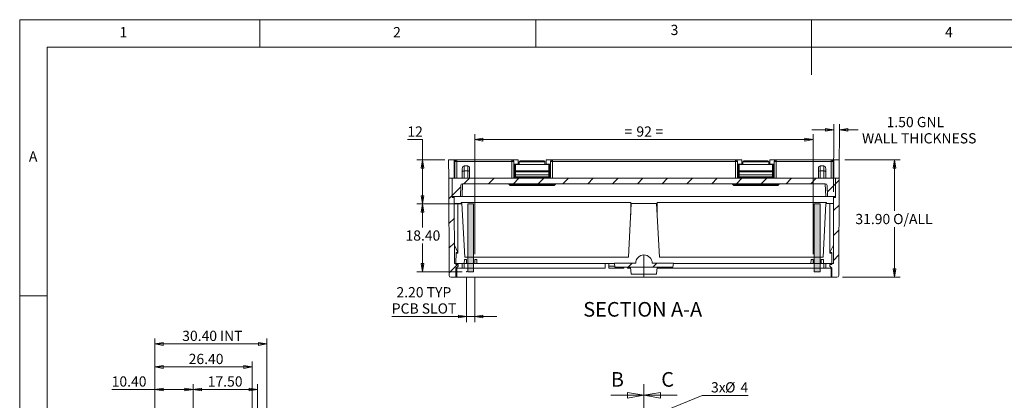
# Model space of a CAD drawing. Units: millimetres. Extents: x 5 to 292, y 5 to 205.
# Drawn here: x 5 to 183, y 136 to 205 of the extents above; entities that cross this region are included whole.
import ezdxf

# ---------------------------------------------------------------- set-up
doc = ezdxf.new("R2010")
doc.units = ezdxf.units.MM
doc.header["$PDSIZE"] = -1
doc.linetypes.add('CENTER', pattern=[10.16, 6.35, -1.27, 1.27, -1.27])
doc.linetypes.add('CENTERX2', pattern=[20.32, 12.7, -2.54, 2.54, -2.54])
doc.styles.add('SLDTEXTSTYLE0', font='TXT', dxfattribs={"width": 0.75})
doc.dimstyles.new('SLDDIMSTYLE1', dxfattribs={"dimtxt": 1.852083, "dimasz": 1.5, "dimexe": 0, "dimexo": 0.0625, "dimgap": 0.463021, "dimtad": 0, "dimtih": 1, "dimtoh": 1, "dimlfac": 1.5, "dimrnd": 1e-09, "dimzin": 12, "dimdsep": 46, "dimtxsty": 'SLDTEXTSTYLE0', "dimblk1": 'NONE', "dimblk2": 'CLOSED', "dimsah": 1, "dimcen": 0, "dimadec": 0, "dimazin": 3, "dimtfac": 1, "dimtmove": 0, "dimatfit": 3, "dimldrblk": 'NONE', "dimfxl": 0, "dimfrac": 2, "dimtolj": 1, "dimtzin": 12, "dimarcsym": 0})
doc.dimstyles.new('SLDDIMSTYLE2', dxfattribs={"dimtxt": 1.852083, "dimasz": 1.5, "dimexe": 0, "dimexo": 0.0625, "dimgap": 0.463021, "dimtad": 0, "dimtih": 1, "dimtoh": 1, "dimlfac": 1.5, "dimrnd": 1e-09, "dimzin": 4, "dimdsep": 46, "dimtxsty": 'SLDTEXTSTYLE0', "dimblk1": 'CLOSED', "dimblk2": 'CLOSED', "dimsah": 1, "dimcen": 0.09, "dimadec": 0, "dimazin": 1, "dimtfac": 1, "dimtofl": 0, "dimtmove": 0, "dimatfit": 3, "dimldrblk": 'CLOSED', "dimfxl": 0, "dimfrac": 2, "dimtolj": 1, "dimtzin": 12, "dimarcsym": 0})
doc.dimstyles.new('SLDDIMSTYLE3', dxfattribs={"dimtxt": 1.852083, "dimasz": 1.5, "dimexe": 0, "dimexo": 0.0625, "dimgap": 0.463021, "dimtad": 0, "dimtih": 1, "dimtoh": 1, "dimlfac": 1.5, "dimrnd": 1e-09, "dimzin": 12, "dimdsep": 46, "dimtxsty": 'SLDTEXTSTYLE0', "dimblk1": 'CLOSED', "dimblk2": 'CLOSED', "dimsah": 1, "dimcen": 0.09, "dimadec": 0, "dimazin": 3, "dimtfac": 1, "dimtofl": 0, "dimtmove": 0, "dimatfit": 3, "dimldrblk": 'CLOSED', "dimfxl": 0, "dimfrac": 2, "dimtolj": 1, "dimtzin": 12, "dimarcsym": 0})
doc.dimstyles.new('SLDDIMSTYLE4', dxfattribs={"dimtxt": 1.852083, "dimasz": 1.5, "dimexe": 0, "dimexo": 0.0625, "dimgap": 0.463021, "dimtad": 0, "dimtih": 1, "dimtoh": 1, "dimlfac": 1.5, "dimrnd": 1e-09, "dimzin": 4, "dimdsep": 46, "dimtxsty": 'SLDTEXTSTYLE0', "dimblk1": 'CLOSED', "dimblk2": 'CLOSED', "dimsah": 1, "dimcen": 0.09, "dimadec": 0, "dimazin": 1, "dimtfac": 1, "dimtmove": 0, "dimatfit": 0, "dimldrblk": 'CLOSED', "dimfxl": 0, "dimfrac": 2, "dimtolj": 1, "dimtzin": 12, "dimarcsym": 0})

# ---------------------------------------------------------------- blocks, each defined once
blk = doc.blocks.new('_CLOSED')
at = {"color": 0, "linetype": 'ByBlock', "lineweight": -2}
for p, q in [((-1, 0.166667), (0, 0)), ((-1, 0.166667), (-1, -0.166667)), ((0, 0), (-1, -0.166667)), ((0, 0), (-1, 0))]:
    blk.add_line(p, q, dxfattribs=at)
blk = doc.blocks.new('_D')
at = {"color": 7, "linetype": 'Continuous', "lineweight": 0}
for p, q in [((119.35, 133.17), (128.68, 136.96)), ((128.68, 136.96), (136.98, 136.96)), ((116.88, 132.17), (119.35, 133.17))]:
    blk.add_line(p, q, dxfattribs=at)
at = {"color": 7, "linetype": 'Continuous', "lineweight": 0, "xscale": 1.5, "yscale": 1.5, "rotation": 202.1058863085381}
blk.add_blockref('_CLOSED', (119.35, 133.17), dxfattribs=at)
at = {"color": 7, "linetype": 'Continuous', "lineweight": 0, "attachment_point": 1, "style": 'SLDTEXTSTYLE0'}
for s, insert, char_height in [('3x', (130.27, 139.35), 1.852), ('%%c', (132.82, 139.35), 1.852), ('4', (135.62, 139.35), 1.85)]:
    blk.add_mtext(s, dxfattribs=dict(at, insert=insert, char_height=char_height))
blk = doc.blocks.new('_NONE')
blk = doc.blocks.new('_D_4')
at = {"color": 7, "linetype": 'Continuous', "lineweight": 0}
for p, q in [((85.19, 171.63), (76.99, 171.63)), ((77.99, 171.63), (77.99, 167.39)), ((77.99, 159.36), (77.99, 164.45)), ((85.19, 159.36), (76.99, 159.36))]:
    blk.add_line(p, q, dxfattribs=at)
at = {"color": 7, "linetype": 'Continuous', "lineweight": 0, "xscale": 1.5, "yscale": 1.5}
for p, rotation in [((77.99, 171.63), 90.0000000000004), ((77.99, 159.36), 270.0000000000004)]:
    blk.add_blockref('_CLOSED', p, dxfattribs=dict(at, rotation=rotation))
at = {"color": 7, "linetype": 'Continuous', "lineweight": 0, "insert": (74.91, 166.84), "char_height": 1.852, "attachment_point": 1, "style": 'SLDTEXTSTYLE0'}
blk.add_mtext('18.40', dxfattribs=at)
blk = doc.blocks.new('_D_5')
at = {"color": 7, "linetype": 'Continuous', "lineweight": 0}
for p, q in [((75.25, 183.28), (77.99, 183.28)), ((77.99, 183.28), (77.99, 179.63)), ((82.05, 179.63), (76.99, 179.63)), ((77.99, 179.63), (77.99, 171.63)), ((85.19, 171.63), (76.99, 171.63))]:
    blk.add_line(p, q, dxfattribs=at)
at = {"color": 7, "linetype": 'Continuous', "lineweight": 0, "xscale": 1.5, "yscale": 1.5}
for p, rotation in [((77.99, 179.63), 90.0000000000004), ((77.99, 171.63), 270.0000000000004)]:
    blk.add_blockref('_CLOSED', p, dxfattribs=dict(at, rotation=rotation))
at = {"color": 7, "linetype": 'Continuous', "lineweight": 0, "insert": (75.25, 185.67), "char_height": 1.852, "attachment_point": 1, "style": 'SLDTEXTSTYLE0'}
blk.add_mtext('12', dxfattribs=at)
blk = doc.blocks.new('_D_6')
at = {"color": 7, "linetype": 'Continuous', "lineweight": 0}
for p, q in [((154.52, 179.63), (164.52, 179.63)), ((163.52, 179.63), (163.52, 170.39)), ((163.52, 158.36), (163.52, 167.44)), ((154.09, 158.36), (164.52, 158.36))]:
    blk.add_line(p, q, dxfattribs=at)
at = {"color": 7, "linetype": 'Continuous', "lineweight": 0, "xscale": 1.5, "yscale": 1.5}
for p, rotation in [((163.52, 179.63, 38.17), 90.0000000000006), ((163.52, 158.36, 38.17), 270.0000000000006)]:
    blk.add_blockref('_CLOSED', p, dxfattribs=dict(at, rotation=rotation))
at = {"color": 7, "linetype": 'Continuous', "lineweight": 0, "char_height": 1.852, "attachment_point": 1, "style": 'SLDTEXTSTYLE0'}
for s, insert in [('31.90', (156.43, 169.83)), ('O/ALL', (163.28, 169.83))]:
    blk.add_mtext(s, dxfattribs=dict(at, insert=insert))
blk = doc.blocks.new('_D_7')
at = {"color": 7, "linetype": 'Continuous', "lineweight": 0}
for p, q in [((85.99, 158.36), (85.99, 150.24)), ((87.45, 158.36), (87.45, 150.24)), ((85.99, 151.24), (72.42, 151.24)), ((85.99, 151.24), (87.45, 151.24)), ((87.45, 151.24), (91.45, 151.24))]:
    blk.add_line(p, q, dxfattribs=at)
at = {"color": 7, "linetype": 'Continuous', "lineweight": 0, "xscale": 1.5, "yscale": 1.5}
blk.add_blockref('_CLOSED', (85.99, 151.24, 38.17), dxfattribs=at)
at = {"color": 7, "linetype": 'Continuous', "lineweight": 0, "xscale": 1.5, "yscale": 1.5, "rotation": 180.0000000000006}
blk.add_blockref('_CLOSED', (87.45, 151.24, 38.17), dxfattribs=at)
at = {"color": 7, "linetype": 'Continuous', "lineweight": 0, "char_height": 1.852, "attachment_point": 1, "style": 'SLDTEXTSTYLE0'}
for s, insert in [('2.20', (73.27, 156.57)), ('TYP', (78.75, 156.57)), ('PCB SLOT', (72.42, 153.63))]:
    blk.add_mtext(s, dxfattribs=dict(at, insert=insert))
blk = doc.blocks.new('_D_8')
at = {"color": 7, "linetype": 'Continuous', "lineweight": 0}
for p, q in [((87.45, 162.56), (87.45, 184.28)), ((148.79, 162.56), (148.79, 184.28)), ((87.45, 183.28), (148.79, 183.28))]:
    blk.add_line(p, q, dxfattribs=at)
at = {"color": 7, "linetype": 'Continuous', "lineweight": 0, "xscale": 1.5, "yscale": 1.5, "rotation": 180.0000000000006}
blk.add_blockref('_CLOSED', (87.45, 183.28, 38.17), dxfattribs=at)
at = {"color": 7, "linetype": 'Continuous', "lineweight": 0, "xscale": 1.5, "yscale": 1.5}
blk.add_blockref('_CLOSED', (148.79, 183.28, 38.17), dxfattribs=at)
at = {"color": 7, "linetype": 'Continuous', "lineweight": 0, "attachment_point": 1, "style": 'SLDTEXTSTYLE0'}
for s, insert, char_height in [('92', (116.75, 185.67), 1.852), ('=', (114.57, 185.67), 1.85), ('=', (120.18, 185.67), 1.85)]:
    blk.add_mtext(s, dxfattribs=dict(at, insert=insert, char_height=char_height))
blk = doc.blocks.new('_D_9')
at = {"color": 7, "linetype": 'Continuous', "lineweight": 0}
for p, q in [((152.49, 173.83), (152.55, 186.07)), ((153.51, 177.29), (153.55, 186.06)), ((152.54, 185.07), (148.54, 185.08)), ((153.54, 185.06), (156.93, 185.05))]:
    blk.add_line(p, q, dxfattribs=at)
at = {"color": 7, "linetype": 'Continuous', "lineweight": 0, "xscale": 1.5, "yscale": 1.5}
for p, rotation in [((152.54, 185.07, 38.17), 359.7500000000006), ((153.54, 185.06, 38.17), 179.7500000000006)]:
    blk.add_blockref('_CLOSED', p, dxfattribs=dict(at, rotation=rotation))
at = {"color": 7, "linetype": 'Continuous', "lineweight": 0, "attachment_point": 1, "style": 'SLDTEXTSTYLE0'}
for s, insert, char_height in [('1.50', (162.09, 187.39), 1.852), ('GNL', (167.57, 187.39), 1.852), ('WALL THICKNESS', (157.63, 184.45), 1.8521)]:
    blk.add_mtext(s, dxfattribs=dict(at, insert=insert, char_height=char_height))
blk = doc.blocks.new('_D_17')
at = {"color": 7, "linetype": 'Continuous', "lineweight": 0}
for p, q in [((36.43, 91.67), (36.43, 139.02)), ((36.43, 138.02), (48.1, 138.02)), ((48.1, 91.67), (48.1, 139.02))]:
    blk.add_line(p, q, dxfattribs=at)
at = {"color": 7, "linetype": 'Continuous', "lineweight": 0, "xscale": 1.5, "yscale": 1.5, "rotation": 180.0000000000004}
blk.add_blockref('_CLOSED', (36.43, 138.02), dxfattribs=at)
at = {"color": 7, "linetype": 'Continuous', "lineweight": 0, "xscale": 1.5, "yscale": 1.5}
blk.add_blockref('_CLOSED', (48.1, 138.02), dxfattribs=at)
at = {"color": 7, "linetype": 'Continuous', "lineweight": 0, "insert": (39.07, 140.41), "char_height": 1.852, "attachment_point": 1, "style": 'SLDTEXTSTYLE0'}
blk.add_mtext('17.50', dxfattribs=at)
blk = doc.blocks.new('_D_18')
at = {"color": 7, "linetype": 'Continuous', "lineweight": 0}
for p, q in [((29.5, 138.02), (21.67, 138.02)), ((29.5, 125.54), (29.5, 139.02)), ((29.5, 138.02), (36.43, 138.02)), ((36.43, 107.27), (36.43, 139.02))]:
    blk.add_line(p, q, dxfattribs=at)
at = {"color": 7, "linetype": 'Continuous', "lineweight": 0, "xscale": 1.5, "yscale": 1.5, "rotation": 180.0000000000006}
blk.add_blockref('_CLOSED', (29.5, 138.02), dxfattribs=at)
at = {"color": 7, "linetype": 'Continuous', "lineweight": 0, "xscale": 1.5, "yscale": 1.5}
blk.add_blockref('_CLOSED', (36.43, 138.02), dxfattribs=at)
at = {"color": 7, "linetype": 'Continuous', "lineweight": 0, "insert": (21.67, 140.41), "char_height": 1.852, "attachment_point": 1, "style": 'SLDTEXTSTYLE0'}
blk.add_mtext('10.40', dxfattribs=at)
blk = doc.blocks.new('_D_22')
at = {"color": 7, "linetype": 'Continuous', "lineweight": 0}
for p, q in [((29.5, 125.54), (29.5, 147.28)), ((49.77, 119.04), (49.77, 147.28)), ((49.77, 146.28), (29.5, 146.28))]:
    blk.add_line(p, q, dxfattribs=at)
at = {"color": 7, "linetype": 'Continuous', "lineweight": 0, "xscale": 1.5, "yscale": 1.5, "rotation": 180.0000000000006}
blk.add_blockref('_CLOSED', (29.5, 146.28, 10.17), dxfattribs=at)
at = {"color": 7, "linetype": 'Continuous', "lineweight": 0, "xscale": 1.5, "yscale": 1.5}
blk.add_blockref('_CLOSED', (49.77, 146.28, 10.17), dxfattribs=at)
at = {"color": 7, "linetype": 'Continuous', "lineweight": 0, "char_height": 1.852, "attachment_point": 1, "style": 'SLDTEXTSTYLE0'}
for s, insert in [('30.40', (34.45, 148.67)), ('INT', (41.3, 148.67))]:
    blk.add_mtext(s, dxfattribs=dict(at, insert=insert))
blk = doc.blocks.new('_D_23')
at = {"color": 7, "linetype": 'Continuous', "lineweight": 0}
for p, q in [((29.5, 125.54), (29.5, 143.11)), ((47.1, 129.06), (47.1, 143.11)), ((29.5, 142.11), (47.1, 142.11))]:
    blk.add_line(p, q, dxfattribs=at)
at = {"color": 7, "linetype": 'Continuous', "lineweight": 0, "xscale": 1.5, "yscale": 1.5, "rotation": 180.0000000000006}
blk.add_blockref('_CLOSED', (29.5, 142.11, 10.17), dxfattribs=at)
at = {"color": 7, "linetype": 'Continuous', "lineweight": 0, "xscale": 1.5, "yscale": 1.5}
blk.add_blockref('_CLOSED', (47.1, 142.11, 10.17), dxfattribs=at)
at = {"color": 7, "linetype": 'Continuous', "lineweight": 0, "insert": (35.62, 144.49), "char_height": 1.852, "attachment_point": 1, "style": 'SLDTEXTSTYLE0'}
blk.add_mtext('26.40', dxfattribs=at)

msp = doc.modelspace()

# ---------------------------------------------------------------- hatches: boundary and pattern name
at = {"linetype": 'Continuous', "lineweight": 0}
h = msp.add_hatch(dxfattribs=at)
h.set_pattern_fill('ANSI31', style=0)
edge = h.paths.add_edge_path(flags=0)
edge.add_line((84.0554, 160.8589), (83.8006, 160.8589))
edge.add_line((83.8006, 160.8589), (83.7484, 172.8256))
edge.add_line((83.7484, 172.8256), (83.3854, 172.8256))
edge.add_line((83.3854, 172.8256), (83.3854, 176.2923))
edge.add_line((83.3854, 176.2923), (82.7332, 176.2923))
edge.add_line((82.7332, 176.2923), (82.81, 158.6908))
edge.add_arc((83.1434, 158.6923), 0.3333, 180.25, 270)
edge.add_line((83.1434, 158.3589), (84.0554, 158.3589))
edge.add_line((84.0554, 158.3589), (84.0554, 160.0256))
edge.add_line((84.0554, 160.0256), (84.052, 160.0256))
edge.add_line((84.052, 160.0256), (84.452, 160.3589))
edge.add_line((84.452, 160.3589), (84.452, 160.6923))
edge.add_line((84.452, 160.6923), (84.0554, 160.6923))
edge.add_line((84.0554, 160.6923), (84.0554, 160.8589))
h = msp.add_hatch(dxfattribs=at)
h.set_pattern_fill('ANSI31', style=0)
edge = h.paths.add_edge_path(flags=0)
edge.add_line((85.2554, 175.2923), (150.982, 175.2923))
edge.add_arc((150.982, 174.9589), 0.3333, 2, 90, ccw=False)
edge.add_line((151.3151, 174.9706), (151.3854, 172.9589))
edge.add_line((151.3854, 172.9589), (152.852, 172.9589))
edge.add_line((152.852, 172.9589), (152.852, 176.2923))
edge.add_line((152.852, 176.2923), (83.3854, 176.2923))
edge.add_line((83.3854, 176.2923), (83.3854, 172.9589))
edge.add_line((83.3854, 172.9589), (84.852, 172.9589))
edge.add_line((84.852, 172.9589), (84.9223, 174.9706))
edge.add_arc((85.2554, 174.9589), 0.3333, 90, 178, ccw=False)
h = msp.add_hatch(dxfattribs=at)
h.set_pattern_fill('ANSI31', style=0)
edge = h.paths.add_edge_path(flags=0)
edge.add_line((152.182, 160.8589), (152.182, 160.6923))
edge.add_line((152.182, 160.6923), (151.7854, 160.6923))
edge.add_line((151.7854, 160.6923), (151.7854, 160.3589))
edge.add_line((151.7854, 160.3589), (152.1854, 160.0256))
edge.add_line((152.1854, 160.0256), (152.182, 160.0256))
edge.add_line((152.182, 160.0256), (152.182, 158.3589))
edge.add_line((152.182, 158.3589), (153.094, 158.3589))
edge.add_arc((153.094, 158.6923), 0.3333, 270, 359.75)
edge.add_line((153.4273, 158.6908), (153.5041, 176.2923))
edge.add_line((153.5041, 176.2923), (152.852, 176.2923))
edge.add_line((152.852, 176.2923), (152.852, 172.8256))
edge.add_line((152.852, 172.8256), (152.489, 172.8256))
edge.add_line((152.489, 172.8256), (152.4368, 160.8589))
edge.add_line((152.4368, 160.8589), (152.182, 160.8589))
at = {"linetype": 'Continuous'}
for points in [[(86.1854, 159.3589), (86.1854, 171.6256), (87.252, 171.6256), (87.252, 159.3589)], [(150.052, 159.3589), (148.9854, 159.3589), (148.9854, 171.6256), (150.052, 171.6256)]]:
    msp.add_hatch(color=7, dxfattribs=at).paths.add_polyline_path(points, flags=0)
at = {"linetype": 'Continuous', "lineweight": 0}
h = msp.add_hatch(dxfattribs=at)
h.set_pattern_fill('ANSI31', style=0)
edge = h.paths.add_edge_path(flags=0)
edge.add_line((116.6187, 160.8923), (112.7854, 160.8923))
edge.add_line((112.7854, 160.8923), (112.8624, 160.1589))
edge.add_line((112.8624, 160.1589), (123.3749, 160.1589))
edge.add_line((123.3749, 160.1589), (123.452, 160.8923))
edge.add_line((123.452, 160.8923), (119.6187, 160.8923))
edge.add_arc((118.1187, 160.8923), 1.5, 0, 180)

# ---------------------------------------------------------------- linework, layer by layer
at = {"color": 7, "linetype": 'Continuous', "lineweight": 0}
for p, q in [((292, 205), (5, 205)), ((5, 205), (5, 5)), ((48.5, 200), (48.5, 205)), ((98.5, 205), (98.5, 200)), ((148.5, 205), (148.5, 195)), ((287, 200), (10, 200)), ((10, 200), (10, 10)), ((86.1854, 159.3589), (86.1854, 171.6256)), ((86.1854, 171.6256), (87.252, 171.6256)), ((87.252, 159.3589), (87.252, 171.6256)), ((148.9854, 159.3589), (148.9854, 171.6256)), ((150.052, 171.6256), (148.9854, 171.6256)), ((150.052, 159.3589), (150.052, 171.6256)), ((86.1854, 159.3589), (87.252, 159.3589)), ((150.052, 159.3589), (148.9854, 159.3589)), ((10, 155), (5, 155)), ((112.1187, 136.9834), (118.1187, 136.9834)), ((124.1187, 136.9834), (118.1187, 136.9834))]:
    msp.add_line(p, q, dxfattribs=at)
at = {"color": 7, "linetype": 'Continuous', "lineweight": 15}
for p, q in [((82.7187, 179.6256), (83.7187, 179.6256)), ((82.7187, 179.6256), (82.7332, 176.2923)), ((83.7187, 179.6256), (83.7332, 176.2923)), ((84.1854, 179.6256), (83.7187, 179.6256)), ((83.852, 179.2923), (83.852, 176.2923)), ((84.1854, 179.6256), (84.1854, 179.3213)), ((94.1854, 179.6256), (84.1854, 179.6256)), ((84.1854, 176.2923), (84.1854, 179.3213)), ((84.1854, 179.3213), (94.1854, 179.3213)), ((85.5187, 178.5388), (85.5187, 177.6256)), ((86.1854, 178.5388), (85.5187, 178.5388)), ((86.1854, 177.6256), (86.1854, 178.5388)), ((94.1854, 179.3213), (94.1854, 179.6256)), ((94.1854, 179.6256), (95.3187, 179.6256)), ((94.1854, 179.3213), (94.1854, 176.2923)), ((94.5187, 176.2923), (94.5187, 179.2923)), ((94.5187, 178.8256), (95.3187, 178.8256)), ((94.652, 177.6156), (94.652, 178.7589)), ((94.652, 178.7589), (94.8187, 178.7589)), ((94.8187, 178.7589), (100.8854, 178.7589)), ((94.8187, 177.6156), (94.8187, 178.7589)), ((95.3187, 178.8256), (95.3187, 179.6256)), ((95.5187, 179.2589), (100.1854, 179.2589)), ((95.5187, 178.7589), (95.5187, 179.2589)), ((95.6854, 179.4256), (100.0187, 179.4256)), ((100.1854, 179.2589), (100.1854, 178.7589)), ((100.3854, 178.8256), (100.3854, 179.6256)), ((100.3854, 179.6256), (101.5187, 179.6256)), ((100.3854, 178.8256), (101.1854, 178.8256)), ((100.8854, 178.7589), (100.8854, 177.6156)), ((101.052, 178.7589), (100.8854, 178.7589)), ((101.052, 178.7589), (101.052, 177.6156)), ((101.1854, 179.2923), (101.1854, 176.2923)), ((101.5187, 179.6256), (101.5187, 179.3213)), ((134.7187, 179.6256), (101.5187, 179.6256)), ((101.5187, 176.2923), (101.5187, 179.3213)), ((101.5187, 179.3213), (134.7187, 179.3213)), ((134.7187, 179.3213), (134.7187, 179.6256)), ((134.7187, 179.6256), (135.852, 179.6256)), ((134.7187, 179.3213), (134.7187, 176.2923)), ((135.052, 176.2923), (135.052, 179.2923)), ((135.052, 178.8256), (135.852, 178.8256)), ((135.1854, 177.6156), (135.1854, 178.7589)), ((135.1854, 178.7589), (135.352, 178.7589)), ((135.352, 177.6156), (135.352, 178.7589)), ((135.352, 178.7589), (141.4187, 178.7589)), ((135.852, 179.6256), (135.852, 178.8256)), ((136.052, 179.2589), (140.7187, 179.2589)), ((136.052, 178.7589), (136.052, 179.2589)), ((136.2187, 179.4256), (140.552, 179.4256)), ((140.7187, 179.2589), (140.7187, 178.7589)), ((140.9187, 179.6256), (140.9187, 178.8256)), ((140.9187, 179.6256), (142.052, 179.6256)), ((140.9187, 178.8256), (141.7187, 178.8256)), ((141.4187, 178.7589), (141.4187, 177.6156)), ((141.5854, 178.7589), (141.4187, 178.7589)), ((141.5854, 178.7589), (141.5854, 177.6156)), ((141.7187, 179.2923), (141.7187, 176.2923)), ((142.052, 179.6256), (142.052, 179.3213)), ((152.052, 179.6256), (142.052, 179.6256)), ((142.052, 176.2923), (142.052, 179.3213)), ((142.052, 179.3213), (152.052, 179.3213)), ((150.052, 178.5388), (150.052, 177.6256)), ((150.7187, 178.5388), (150.052, 178.5388)), ((150.7187, 177.6256), (150.7187, 178.5388)), ((152.052, 179.3213), (152.052, 179.6256)), ((152.052, 179.6256), (152.5187, 179.6256)), ((152.052, 179.3213), (152.052, 176.2923)), ((152.3854, 176.2923), (152.3854, 179.2923)), ((152.5187, 179.6256), (152.5041, 176.2923)), ((153.5187, 179.6256), (152.5187, 179.6256)), ((153.5187, 179.6256), (153.5041, 176.2923)), ((85.1854, 178.0222), (85.1854, 177.4757)), ((85.1854, 176.2923), (85.1854, 177.4757)), ((85.5187, 176.2923), (85.5187, 177.6256)), ((86.1854, 177.6256), (85.5187, 177.6256)), ((86.1854, 177.6256), (86.1854, 176.2923)), ((86.5187, 177.4757), (86.5187, 178.0222)), ((86.5187, 176.2923), (86.5187, 177.4757)), ((94.652, 177.6156), (94.8187, 177.6156)), ((94.652, 177.009), (94.652, 177.6156)), ((94.652, 176.5256), (94.652, 177.009)), ((94.8187, 177.6156), (94.8187, 177.459)), ((100.8854, 177.6156), (94.8187, 177.6156)), ((94.8187, 177.459), (100.8854, 177.459)), ((94.8187, 176.8923), (94.8187, 177.459)), ((94.8187, 176.8923), (100.8854, 176.8923)), ((94.8187, 176.5256), (94.8187, 176.8923)), ((100.8854, 177.6156), (101.052, 177.6156)), ((100.8854, 177.459), (100.8854, 177.6156)), ((100.8854, 177.459), (100.8854, 176.8923)), ((100.8854, 176.8923), (100.8854, 176.5256)), ((101.052, 177.6156), (101.052, 177.009)), ((101.052, 177.009), (101.052, 176.5256)), ((135.1854, 177.6156), (135.352, 177.6156)), ((135.1854, 177.009), (135.1854, 177.6156)), ((135.1854, 176.5256), (135.1854, 177.009)), ((135.352, 177.6156), (135.352, 177.459)), ((141.4187, 177.6156), (135.352, 177.6156)), ((135.352, 177.459), (141.4187, 177.459)), ((135.352, 176.8923), (135.352, 177.459)), ((135.352, 176.8923), (141.4187, 176.8923)), ((135.352, 176.5256), (135.352, 176.8923)), ((141.4187, 177.6156), (141.5854, 177.6156)), ((141.4187, 177.459), (141.4187, 177.6156)), ((141.4187, 177.459), (141.4187, 176.8923)), ((141.4187, 176.8923), (141.4187, 176.5256)), ((141.5854, 177.6156), (141.5854, 177.009)), ((141.5854, 177.009), (141.5854, 176.5256)), ((149.7187, 178.0222), (149.7187, 177.4757)), ((149.7187, 177.4757), (149.7187, 176.2923)), ((150.052, 176.2923), (150.052, 177.6256)), ((150.7187, 177.6256), (150.052, 177.6256)), ((150.7187, 177.6256), (150.7187, 176.2923)), ((151.052, 177.4757), (151.052, 178.0222)), ((151.052, 177.4757), (151.052, 176.2923)), ((83.3854, 176.2923), (82.7332, 176.2923)), ((82.7332, 176.2923), (82.81, 158.6908)), ((83.3854, 176.2923), (152.852, 176.2923)), ((83.3854, 176.2923), (83.3854, 172.9589)), ((83.3854, 172.8256), (83.3854, 176.2923)), ((84.9223, 174.9706), (84.852, 172.9589)), ((150.982, 175.2923), (85.2554, 175.2923)), ((101.3854, 175.1256), (94.3187, 175.1256)), ((94.3187, 174.9589), (101.3854, 174.9589)), ((97.352, 176.2967), (94.5187, 176.2967)), ((94.8187, 176.5256), (94.652, 176.5256)), ((94.8187, 176.5256), (94.8187, 176.3589)), ((100.8854, 176.5256), (94.8187, 176.5256)), ((100.8854, 176.3589), (94.8187, 176.3589)), ((97.352, 176.3589), (97.352, 176.2923)), ((98.352, 176.2923), (98.352, 176.3589)), ((99.3854, 176.2923), (99.3854, 176.3589)), ((101.1854, 176.2967), (99.3854, 176.2967)), ((101.052, 176.5256), (100.8854, 176.5256)), ((100.8854, 176.3589), (100.8854, 176.5256)), ((141.9187, 175.1256), (134.852, 175.1256)), ((134.852, 174.9589), (141.9187, 174.9589)), ((137.8854, 176.2967), (135.052, 176.2967)), ((135.352, 176.5256), (135.1854, 176.5256)), ((135.352, 176.5256), (135.352, 176.3589)), ((141.4187, 176.5256), (135.352, 176.5256)), ((141.4187, 176.3589), (135.352, 176.3589)), ((137.8854, 176.3589), (137.8854, 176.2923)), ((138.8854, 176.2923), (138.8854, 176.3589)), ((139.9187, 176.2923), (139.9187, 176.3589)), ((141.7187, 176.2967), (139.9187, 176.2967)), ((141.5854, 176.5256), (141.4187, 176.5256)), ((141.4187, 176.3589), (141.4187, 176.5256)), ((151.3854, 172.9589), (151.3151, 174.9706)), ((152.852, 172.9589), (152.852, 176.2923)), ((152.852, 176.2923), (152.852, 172.8256)), ((153.5041, 176.2923), (152.852, 176.2923)), ((153.4273, 158.6908), (153.5041, 176.2923)), ((84.852, 172.9589), (83.3854, 172.9589)), ((83.7484, 172.8256), (83.3854, 172.8256)), ((83.7478, 172.9589), (83.7484, 172.8256)), ((83.8006, 160.8589), (83.7484, 172.8256)), ((83.7533, 171.6923), (84.42, 171.6923)), ((84.42, 171.6923), (84.42, 162.6923)), ((85.1449, 171.6923), (84.42, 171.6923)), ((84.852, 172.9589), (85.1851, 172.9589)), ((85.0257, 171.8923), (115.7187, 171.8923)), ((85.0257, 171.6923), (85.0257, 171.8923)), ((85.6515, 162.0189), (85.1449, 171.6923)), ((85.1851, 172.9589), (151.0522, 172.9589)), ((115.8254, 171.6923), (115.3187, 162.0189)), ((115.7187, 171.8923), (115.7187, 169.6558)), ((120.412, 171.6923), (115.8254, 171.6923)), ((120.9187, 162.0189), (120.412, 171.6923)), ((120.5187, 171.8923), (151.2117, 171.8923)), ((120.5187, 169.6558), (120.5187, 171.8923)), ((151.0925, 171.6923), (150.5858, 162.0189)), ((151.0522, 172.9589), (151.3854, 172.9589)), ((151.8174, 171.6923), (151.0925, 171.6923)), ((151.2117, 171.8923), (151.2117, 171.6923)), ((152.852, 172.9589), (151.3854, 172.9589)), ((151.8174, 162.6923), (151.8174, 171.6923)), ((152.4841, 171.6923), (151.8174, 171.6923)), ((152.489, 172.8256), (152.4368, 160.8589)), ((152.489, 172.8256), (152.4896, 172.9589)), ((152.852, 172.8256), (152.489, 172.8256)), ((83.7862, 164.1589), (84.4053, 162.8256)), ((151.832, 162.8256), (152.4512, 164.1589)), ((84.0621, 162.8256), (84.0587, 160.8589)), ((84.42, 162.6923), (84.0619, 162.6923)), ((84.0621, 162.8256), (84.4053, 162.8256)), ((152.1787, 162.6923), (151.8174, 162.6923)), ((152.1787, 162.8256), (151.832, 162.8256)), ((152.1787, 160.8589), (152.1787, 162.8256)), ((83.8006, 160.8589), (84.0554, 160.8589)), ((84.0554, 160.8589), (84.0554, 160.6923)), ((84.0587, 160.8589), (84.0554, 160.8589)), ((84.0554, 160.6923), (84.452, 160.6923)), ((85.1854, 160.8589), (84.0587, 160.8589)), ((84.452, 160.3589), (84.452, 160.6923)), ((85.1854, 160.8589), (85.1854, 160.0256)), ((85.5187, 160.8589), (85.1854, 160.8589)), ((85.5187, 160.8589), (85.5187, 160.0256)), ((111.1187, 160.8589), (85.5187, 160.8589)), ((85.5711, 160.8589), (85.5955, 161.5589)), ((85.9854, 161.5589), (85.5955, 161.5589)), ((115.3187, 162.0189), (85.6515, 162.0189)), ((85.9854, 160.8589), (85.9854, 161.5589)), ((87.452, 161.5589), (87.452, 160.8589)), ((87.8419, 161.5589), (87.452, 161.5589)), ((87.8419, 161.5589), (87.8663, 160.8589)), ((111.1187, 160.0256), (111.1187, 160.8589)), ((111.7854, 160.8589), (111.1187, 160.8589)), ((111.7854, 160.8589), (111.7854, 160.3589)), ((112.7889, 160.8589), (111.7854, 160.8589)), ((112.7854, 160.8923), (112.8624, 160.1589)), ((112.7854, 160.8923), (116.6187, 160.8923)), ((119.6187, 160.8923), (123.452, 160.8923)), ((150.5858, 162.0189), (120.9187, 162.0189)), ((123.3749, 160.1589), (123.452, 160.8923)), ((150.7187, 160.8589), (123.4485, 160.8589)), ((148.3711, 160.8589), (148.3955, 161.5589)), ((148.7854, 161.5589), (148.3955, 161.5589)), ((148.7854, 160.8589), (148.7854, 161.5589)), ((150.6419, 161.5589), (150.252, 161.5589)), ((150.252, 161.5589), (150.252, 160.8589)), ((150.6419, 161.5589), (150.6663, 160.8589)), ((150.7187, 160.0256), (150.7187, 160.8589)), ((151.052, 160.8589), (150.7187, 160.8589)), ((151.052, 160.0256), (151.052, 160.8589)), ((152.1787, 160.8589), (151.052, 160.8589)), ((151.7854, 160.6923), (151.7854, 160.3589)), ((151.7854, 160.6923), (152.182, 160.6923)), ((152.182, 160.8589), (152.1787, 160.8589)), ((152.182, 160.6923), (152.182, 160.8589)), ((152.182, 160.8589), (152.4368, 160.8589)), ((84.452, 160.3589), (84.052, 160.0256)), ((84.052, 160.0256), (84.0554, 160.0256)), ((84.0554, 160.0256), (84.0554, 158.3589)), ((84.0554, 160.0256), (85.1854, 160.0256)), ((84.222, 160.0256), (84.222, 158.3589)), ((85.1854, 160.0256), (85.5187, 160.0256)), ((85.5187, 160.0256), (111.1187, 160.0256)), ((111.7854, 160.3589), (112.8414, 160.3589)), ((111.7854, 160.3589), (111.7854, 160.0256)), ((114.452, 160.0256), (111.7854, 160.0256)), ((112.8624, 160.1589), (123.3749, 160.1589)), ((114.452, 160.1589), (114.452, 160.0256)), ((115.1187, 160.1589), (115.1187, 160.0256)), ((115.1187, 160.0256), (115.7098, 160.0256)), ((115.8289, 158.8923), (115.6958, 160.1589)), ((120.4085, 158.8923), (115.8289, 158.8923)), ((120.5416, 160.1589), (120.4085, 158.8923)), ((120.5276, 160.0256), (150.7187, 160.0256)), ((150.7187, 160.0256), (151.052, 160.0256)), ((152.182, 160.0256), (151.052, 160.0256)), ((152.1854, 160.0256), (151.7854, 160.3589)), ((152.0154, 158.3589), (152.0154, 160.0256)), ((152.182, 160.0256), (152.1854, 160.0256)), ((152.182, 158.3589), (152.182, 160.0256)), ((84.0554, 158.3589), (83.1434, 158.3589)), ((84.222, 158.3589), (84.0554, 158.3589)), ((84.222, 158.3589), (152.0154, 158.3589)), ((152.182, 158.3589), (152.0154, 158.3589)), ((153.094, 158.3589), (152.182, 158.3589))]:
    msp.add_line(p, q, dxfattribs=at)
at = {"color": 8, "linetype": 'Continuous', "lineweight": 15}
for p, q in [((85.1851, 172.9589), (85.2666, 175.2923)), ((93.737, 175.1256), (93.7018, 175.1355)), ((134.2704, 175.1256), (134.2351, 175.1355)), ((150.9707, 175.2923), (151.0522, 172.9589))]:
    msp.add_line(p, q, dxfattribs=at)
at = {"color": 7, "linetype": 'CENTERX2', "lineweight": 0}
msp.add_line((118.1187, 158.3589), (118.1187, 162.3589), dxfattribs=at)
at = {"color": 7, "linetype": 'CENTER', "lineweight": 0}
for q in [(118.1187, 60.1675), (118.1187, 60.2146)]:
    msp.add_line((118.1187, 138.9834), q, dxfattribs=at)
at = {"color": 7, "linetype": 'Continuous', "lineweight": 15}
for centre, radius, start, end in [((84.1854, 179.2923), 0.3333, 90, 180), ((84.1027, 178.3434), 0.9814, 85.166194, 104.795945), ((94.1854, 179.2923), 0.3333, 0, 90), ((94.2681, 178.3434), 0.9814, 75.204055, 94.833806), ((95.6854, 179.2589), 0.1667, 90, 180), ((100.0187, 179.2589), 0.1667, 0, 90), ((101.5187, 179.2923), 0.3333, 90, 180), ((101.436, 178.3434), 0.9814, 85.166194, 104.795945), ((134.7187, 179.2923), 0.3333, 0, 90), ((134.8014, 178.3434), 0.9814, 75.204055, 94.833806), ((136.2187, 179.2589), 0.1667, 90, 180), ((140.552, 179.2589), 0.1667, 0, 90), ((142.052, 179.2923), 0.3333, 90, 180), ((141.9693, 178.3434), 0.9814, 85.166194, 104.795945), ((152.052, 179.2923), 0.3333, 0, 90), ((152.1347, 178.3434), 0.9814, 75.204055, 94.833806), ((94.8138, 177.6208), 0.1619, 181.836207, 271.725435), ((100.8902, 177.6208), 0.1619, 268.274565, 358.163793), ((135.3471, 177.6208), 0.1619, 181.836207, 271.725435), ((141.4236, 177.6208), 0.1619, 268.274565, 358.163793), ((85.2554, 174.9589), 0.3333, 90, 178), ((94.8187, 176.5256), 0.1667, 180, 270), ((100.8854, 176.5256), 0.1667, 270, 0), ((135.352, 176.5256), 0.1667, 180, 270), ((141.4187, 176.5256), 0.1667, 270, 0), ((150.982, 174.9589), 0.3333, 2, 90), ((118.1187, 160.8923), 1.5, 0, 180), ((83.1434, 158.6923), 0.3333, 180.25, 270), ((153.094, 158.6923), 0.3333, 270, 359.75)]:
    msp.add_arc(centre, radius, start, end, dxfattribs=at)
for centre, major_axis, ratio, start_param, end_param in [((85.5187, 178.0222), (0, 0.5166), 0.64524295, 0, 1.57079633), ((86.1854, 178.0222), (0, 0.5166), 0.64524295, 4.71238898, 6.28318531), ((150.052, 178.0222), (0, 0.5166), 0.64524295, 0, 1.57079633), ((150.7187, 178.0222), (0, 0.5166), 0.64524295, 4.71238898, 6.28318531), ((85.5187, 177.4757), (0.3333, 0), 0.44974096, 1.57079633, 3.14159265), ((86.1854, 177.4757), (0.3333, 0), 0.44974096, 0, 1.57079633), ((94.8187, 177.009), (0.1667, 0), 0.70020754, 3.14159265, 4.71238898), ((100.8854, 177.009), (0.1667, 0), 0.70020754, 4.71238898, 6.28318531), ((135.352, 177.009), (0.1667, 0), 0.70020754, 3.14159265, 4.71238898), ((141.4187, 177.009), (0.1667, 0), 0.70020754, 4.71238898, 6.28318531), ((150.052, 177.4757), (0.3333, 0), 0.44974096, 1.57079633, 3.14159265), ((150.7187, 177.4757), (0.3333, 0), 0.44974096, 0, 1.57079633)]:
    msp.add_ellipse(centre, major_axis=major_axis, ratio=ratio, start_param=start_param, end_param=end_param, dxfattribs=at)
for points, knots in [([(93.5477, 175.2808), (93.5763, 175.2672), (93.6379, 175.2378), (93.6698, 175.1798), (93.6868, 175.1488)], [0, 0, 0, 0, 0.46506618, 1, 1, 1, 1]), ([(93.7018, 175.1355), (93.7013, 175.1356), (93.6891, 175.1389), (93.6827, 175.1532), (93.6766, 175.167)], [0, 0, 0, 0, 0.036061005, 1, 1, 1, 1]), ([(93.7054, 175.1345), (93.7136, 175.1141), (93.7344, 175.0625), (93.7841, 175.0277), (93.8142, 175.0066)], [0, 0, 0, 0, 0.39494293, 1, 1, 1, 1]), ([(94.3187, 175.1256), (94.2558, 175.1256), (94.1302, 175.1256), (93.96, 175.1256), (93.8188, 175.1256), (93.7643, 175.1256), (93.737, 175.1256)], [0, 0, 0, 0, 0.25061047, 0.50085877, 0.75064605, 1, 1, 1, 1]), ([(93.9856, 174.9589), (93.9524, 174.9613), (93.8891, 174.9659), (93.834, 174.997), (93.8078, 175.0118)], [0, 0, 0, 0, 0.5250856, 1, 1, 1, 1]), ([(93.9856, 174.9589), (93.99, 174.9589), (93.9969, 174.9589), (94.0383, 174.9589), (94.0811, 174.9589), (94.1342, 174.9589), (94.2118, 174.9589), (94.2768, 174.9589), (94.3187, 174.9589)], [0, 0, 0, 0, 0.23950069, 0.36825559, 0.49999865, 0.62874198, 0.76049931, 1, 1, 1, 1]), ([(101.967, 175.1256), (101.9397, 175.1256), (101.885, 175.1256), (101.7435, 175.1256), (101.5735, 175.1256), (101.4481, 175.1256), (101.3854, 175.1256)], [0, 0, 0, 0, 0.250236986, 0.500136343, 0.749884982, 1, 1, 1, 1]), ([(101.3854, 174.9589), (101.4273, 174.9589), (101.4917, 174.9589), (101.5694, 174.9589), (101.6222, 174.9589), (101.6655, 174.9589), (101.7071, 174.9589), (101.714, 174.9589), (101.7185, 174.9589)], [0, 0, 0, 0, 0.239500692, 0.368255589, 0.49999865, 0.628741984, 0.760499308, 1, 1, 1, 1]), ([(101.5499, 174.9619), (101.5954, 174.9608), (101.6741, 174.9588), (101.789, 174.9815), (101.8839, 175.0155), (101.93, 175.053), (101.9513, 175.0704)], [0, 0, 0, 0, 0.30377759, 0.52490346, 0.78014224, 1, 1, 1, 1]), ([(101.9513, 175.0704), (101.9581, 175.0751), (101.9973, 175.1018), (102.0141, 175.1388), (102.028, 175.1694)], [0, 0, 0, 0, 0.1730215, 1, 1, 1, 1]), ([(102.237, 175.2923), (102.2067, 175.2894), (102.146, 175.2836), (102.0448, 175.2333), (101.9965, 175.1664), (101.967, 175.1256)], [0, 0, 0, 0, 0.28068732, 0.56124408, 1, 1, 1, 1]), ([(102.0274, 175.167), (102.0204, 175.1549), (102.0061, 175.1302), (101.9802, 175.1271), (101.967, 175.1256)], [0, 0, 0, 0, 0.4906494, 1, 1, 1, 1]), ([(102.0172, 175.1488), (102.0265, 175.1678), (102.0444, 175.2042), (102.1054, 175.2616), (102.1608, 175.2785), (102.1964, 175.2894)], [0, 0, 0, 0, 0.27813002, 0.53602639, 1, 1, 1, 1]), ([(134.081, 175.2808), (134.1097, 175.2672), (134.1712, 175.2378), (134.2031, 175.1798), (134.2202, 175.1488)], [0, 0, 0, 0, 0.46506618, 1, 1, 1, 1]), ([(134.2351, 175.1355), (134.2347, 175.1356), (134.2224, 175.1389), (134.2161, 175.1532), (134.21, 175.167)], [0, 0, 0, 0, 0.03606101, 1, 1, 1, 1]), ([(134.2388, 175.1345), (134.247, 175.1141), (134.2677, 175.0625), (134.3174, 175.0277), (134.3475, 175.0066)], [0, 0, 0, 0, 0.39494293, 1, 1, 1, 1]), ([(134.852, 175.1256), (134.7893, 175.1256), (134.6639, 175.1256), (134.4938, 175.1256), (134.3523, 175.1256), (134.2977, 175.1256), (134.2704, 175.1256)], [0, 0, 0, 0, 0.25011502, 0.49986366, 0.74976301, 1, 1, 1, 1]), ([(134.3411, 175.0118), (134.3673, 174.997), (134.4225, 174.9659), (134.4857, 174.9613), (134.5189, 174.9589)], [0, 0, 0, 0, 0.4749144, 1, 1, 1, 1]), ([(134.5189, 174.9589), (134.5234, 174.9589), (134.5302, 174.9589), (134.5716, 174.9589), (134.6144, 174.9589), (134.6675, 174.9589), (134.7452, 174.9589), (134.8101, 174.9589), (134.852, 174.9589)], [0, 0, 0, 0, 0.23950069, 0.36825559, 0.49999865, 0.62874198, 0.76049931, 1, 1, 1, 1]), ([(142.5003, 175.1256), (142.473, 175.1256), (142.4184, 175.1256), (142.2769, 175.1256), (142.1068, 175.1256), (141.9814, 175.1256), (141.9187, 175.1256)], [0, 0, 0, 0, 0.25023699, 0.50013634, 0.74988498, 1, 1, 1, 1]), ([(141.9187, 174.9589), (141.9606, 174.9589), (142.025, 174.9589), (142.1027, 174.9589), (142.1556, 174.9589), (142.1988, 174.9589), (142.2404, 174.9589), (142.2473, 174.9589), (142.2518, 174.9589)], [0, 0, 0, 0, 0.239500692, 0.368255589, 0.49999865, 0.628741984, 0.760499308, 1, 1, 1, 1]), ([(142.4354, 175.0146), (142.4073, 174.9986), (142.3503, 174.9663), (142.285, 174.9614), (142.2518, 174.9589)], [0, 0, 0, 0, 0.49248334, 1, 1, 1, 1]), ([(142.4354, 175.0142), (142.4625, 175.0349), (142.5066, 175.0686), (142.5251, 175.1161), (142.5322, 175.1345)], [0, 0, 0, 0, 0.61351438, 1, 1, 1, 1]), ([(142.7704, 175.2923), (142.74, 175.2894), (142.6793, 175.2836), (142.5781, 175.2333), (142.5298, 175.1664), (142.5003, 175.1256)], [0, 0, 0, 0, 0.28068732, 0.56124408, 1, 1, 1, 1]), ([(142.5607, 175.167), (142.5537, 175.1549), (142.5395, 175.1302), (142.5135, 175.1271), (142.5003, 175.1256)], [0, 0, 0, 0, 0.4906494, 1, 1, 1, 1]), ([(142.5505, 175.1488), (142.5598, 175.1678), (142.5778, 175.2042), (142.6387, 175.2616), (142.6941, 175.2785), (142.7297, 175.2894)], [0, 0, 0, 0, 0.27813002, 0.53602639, 1, 1, 1, 1])]:
    msp.add_open_spline(points, degree=3, knots=knots, dxfattribs=at)
at = {"color": 8, "linetype": 'Continuous', "lineweight": 15}
for points, knots in [([(93.5482, 175.2794), (93.5512, 175.2789), (93.5842, 175.2741), (93.6589, 175.2312), (93.7074, 175.1656), (93.737, 175.1256)], [0, 0, 0, 0, 0.03718094, 0.41271359, 1, 1, 1, 1]), ([(134.0815, 175.2794), (134.0845, 175.2789), (134.1176, 175.2741), (134.1922, 175.2312), (134.2408, 175.1656), (134.2704, 175.1256)], [0, 0, 0, 0, 0.037180944, 0.412713592, 1, 1, 1, 1])]:
    msp.add_open_spline(points, degree=3, knots=knots, dxfattribs=at)
at = {"color": 7, "linetype": 'Continuous', "lineweight": 15}
for points in [[(94.3187, 175.2923), (94.3187, 175.2901), (94.3187, 175.2857), (94.3187, 175.2505), (94.3187, 175.1979), (94.3187, 175.1497), (94.3187, 175.1256)], [(94.3187, 175.1256), (94.3187, 175.1015), (94.3187, 175.0533), (94.3187, 175.0007), (94.3187, 174.9655), (94.3187, 174.9611), (94.3187, 174.9589)], [(101.3854, 175.2923), (101.3854, 175.2901), (101.3854, 175.2857), (101.3854, 175.2505), (101.3854, 175.1979), (101.3854, 175.1497), (101.3854, 175.1256)], [(101.3854, 175.1256), (101.3854, 175.1015), (101.3854, 175.0533), (101.3854, 175.0007), (101.3854, 174.9655), (101.3854, 174.9611), (101.3854, 174.9589)], [(134.852, 175.2923), (134.852, 175.2901), (134.852, 175.2857), (134.852, 175.2505), (134.852, 175.1979), (134.852, 175.1497), (134.852, 175.1256)], [(134.852, 175.1256), (134.852, 175.1015), (134.852, 175.0533), (134.852, 175.0007), (134.852, 174.9655), (134.852, 174.9611), (134.852, 174.9589)], [(141.9187, 175.2923), (141.9187, 175.2901), (141.9187, 175.2857), (141.9187, 175.2505), (141.9187, 175.1979), (141.9187, 175.1497), (141.9187, 175.1256)], [(141.9187, 175.1256), (141.9187, 175.1015), (141.9187, 175.0533), (141.9187, 175.0007), (141.9187, 174.9655), (141.9187, 174.9611), (141.9187, 174.9589)]]:
    msp.add_open_spline(points, degree=3, dxfattribs=at)
at = {"color": 7, "linetype": 'Continuous', "lineweight": 0}
msp.add_point((85.9854, 159.3589), dxfattribs=at)

# ---------------------------------------------------------------- block references
at = {"color": 7, "linetype": 'Continuous', "lineweight": 0, "xscale": 3, "yscale": 3}
msp.add_blockref('_CLOSED', (118.1187, 136.9834), dxfattribs=at)
at = {"color": 7, "linetype": 'Continuous', "lineweight": 0, "xscale": 3, "yscale": 3, "rotation": 180.0000000000007}
msp.add_blockref('_CLOSED', (118.1187, 136.9834), dxfattribs=at)

# ---------------------------------------------------------------- texts
at = {"color": 7, "linetype": 'Continuous', "lineweight": 0, "style": 'SLDTEXTSTYLE0'}
for s, insert, char_height, attachment_point in [('1', (23.0833, 203.668), 1.8521, 1), ('2', (72.6667, 203.668), 1.8521, 1), ('3', (122.9527, 204.0756), 1.8521, 1), ('4', (172.6667, 203.668), 1.8521, 1), ('A', (6.6667, 181.168), 1.8521, 1), ('SECTION A-A', (117.8924, 153.8742), 2.645833, 2)]:
    msp.add_mtext(s, dxfattribs=dict(at, insert=insert, char_height=char_height, attachment_point=attachment_point))
at = {"color": 7, "linetype": 'Continuous', "char_height": 2.6458, "attachment_point": 1, "style": 'SLDTEXTSTYLE0'}
for s, insert in [('B', (112.1187, 141.1857)), ('C', (121.2502, 141.1857))]:
    msp.add_mtext(s, dxfattribs=dict(at, insert=insert))

# ---------------------------------------------------------------- dimensions: what is measured, and where the dimension line sits
at = {"color": 7, "linetype": 'Continuous', "lineweight": 0}
for base, p1, p2, angle, text, dimstyle, picture, middle in [((152.5424, 185.0671), (153.5041, 176.2923), (152.489, 172.8256), 359.75, ' <> GNL\\P WALL THICKNESS', 'SLDDIMSTYLE4', '_D_9', (167.0473, 185.0038)), ((148.7854, 184.7561), (87.452, 161.5589), (148.7854, 161.5589), 0, '= <> =', 'SLDDIMSTYLE3', '_D_8', (118.1187, 184.7561)), ((163.5188, 158.3589), (153.5187, 179.6256), (153.094, 158.3589), 90, '<> O/ALL', 'SLDDIMSTYLE2', '_D_6', (163.5188, 168.9154)), ((29.5003, 147.7552), (49.7669, 118.0446), (29.5003, 124.5374), 0, '<> INT', 'SLDDIMSTYLE2', '_D_22', (39.5861, 147.7552))]:
    dim = msp.add_linear_dim(base=base, p1=p1, p2=p2, angle=angle, text=text, dimstyle=dimstyle, dxfattribs=at)
    dim.commit()
    dim.dimension.update_dxf_attribs({"geometry": picture, "text_midpoint": middle, "dimtype": 160})
for base, p1, p2, angle, dimstyle, picture, middle in [((77.9885, 171.6256), (83.052, 179.6256), (86.1854, 171.6256), 90, 'SLDDIMSTYLE3', '_D_5', (77.9885, 184.7561)), ((77.9885, 171.6256), (86.1854, 159.3589), (86.1854, 171.6256), 90, 'SLDDIMSTYLE2', '_D_4', (77.9885, 165.9211)), ((47.1003, 143.5781), (29.5003, 124.5374), (47.1003, 128.0621), 0, 'SLDDIMSTYLE2', '_D_23', (38.702, 143.5781)), ((36.4336, 139.49), (29.5003, 124.5374), (36.4336, 106.2707), 0, 'SLDDIMSTYLE2', '_D_18', (24.7504, 139.49))]:
    dim = msp.add_linear_dim(base=base, p1=p1, p2=p2, angle=angle, dimstyle=dimstyle, dxfattribs=at)
    dim.commit()
    dim.dimension.update_dxf_attribs({"geometry": picture, "text_midpoint": middle, "dimtype": 160})
dim = msp.add_linear_dim(base=(87.452, 154.1854), p1=(85.9854, 159.3589), p2=(87.452, 159.3589), text='<> TYP\\PPCB SLOT', dimstyle='SLDDIMSTYLE4', dxfattribs=at)
dim.commit()
dim.dimension.update_dxf_attribs({"geometry": '_D_7', "text_midpoint": (77.9885, 154.1854), "dimtype": 160})
dim = msp.add_linear_dim(base=(48.1003, 139.49), p1=(36.4336, 90.6707), p2=(48.1003, 90.6707), dimstyle='SLDDIMSTYLE2', dxfattribs=at)
dim.commit()
dim.dimension.update_dxf_attribs({"geometry": '_D_17', "text_midpoint": (42.1484, 139.49), "dimtype": 160})
dim = msp.add_diameter_dim_2p(p1=(116.8834, 132.169), p2=(119.354, 133.1725), text='3x<>', dimstyle='SLDDIMSTYLE1', dxfattribs=at)
dim.commit()
dim.dimension.update_dxf_attribs({"geometry": '_D', "text_midpoint": (133.6247, 138.4669), "dimtype": 163})

doc.saveas('drawing.dxf')
